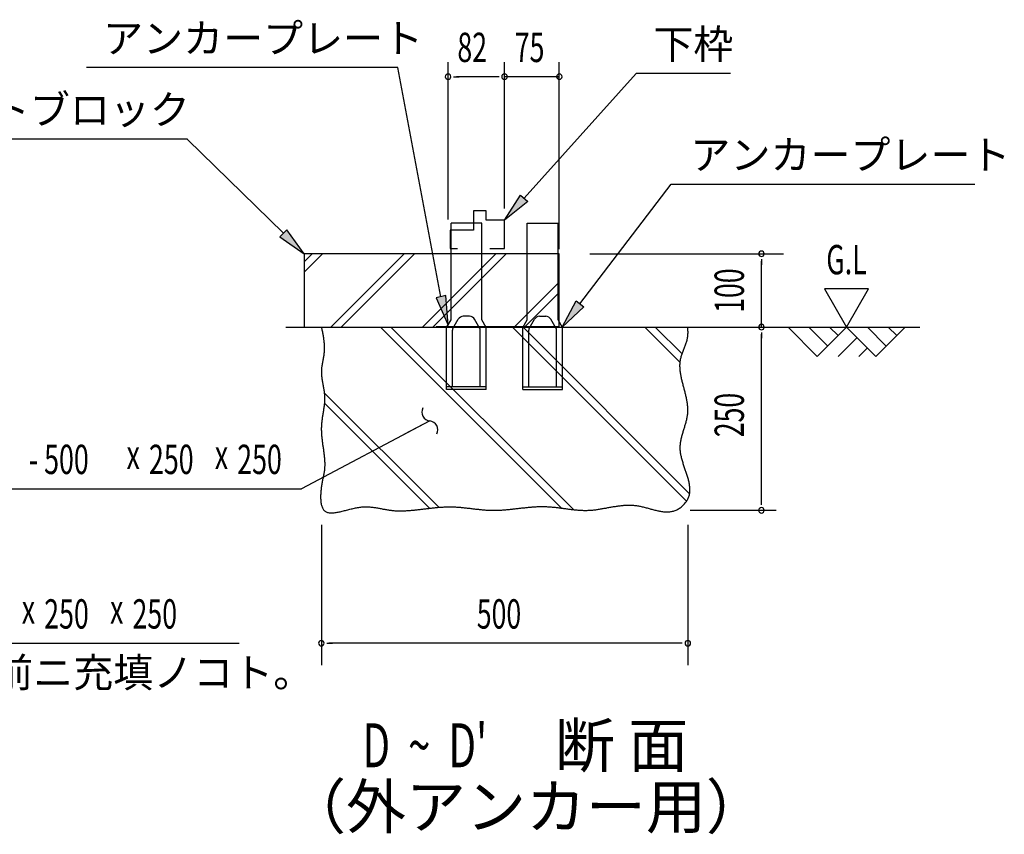
# Model space of a CAD drawing. Extents: x 543 to 20545, y 184 to 14052.
# Drawn here: x 8500 to 11859, y 4481 to 7259 of the extents above; entities that cross this region are included whole.
import ezdxf
from ezdxf.enums import TextEntityAlignment as Align

# ---------------------------------------------------------------- set-up
doc = ezdxf.new("R2010")
doc.units = 0
doc.header["$LTSCALE"] = 50
doc.header["$MEASUREMENT"] = 0
for name, color, linetype in [('ANKA_PL', 70, 'CONTINUOUS'), ('HIKIDASHI', 6, 'CONTINUOUS'), ('M1', 4, 'CONTINUOUS'), ('SUNPOU', 4, 'CONTINUOUS'), ('U1', 3, 'CONTINUOUS'), ('U2', 4, 'CONTINUOUS'), ('U4', 6, 'CONTINUOUS')]:
    doc.layers.add(name, color=color, linetype=linetype)
doc.styles.add('00', font='ROMANS', dxfattribs={"width": 0.666667, "bigfont": 'BIGFONT'})
doc.styles.add('01', font='ROMANS', dxfattribs={"height": 3, "bigfont": 'BIGFONT'})

msp = doc.modelspace()

# ---------------------------------------------------------------- linework, layer by layer
at = {"layer": 'ANKA_PL'}
for p, q in [((10076.5, 6564.7), (9971.5, 6564.7)), ((9971.5, 6234.7), (9971.5, 6564.7)), ((10076.5, 6234.7), (10076.5, 6564.7)), ((10231.5, 6564.7), (10336.5, 6564.7)), ((10231.5, 6234.7), (10231.5, 6564.7)), ((10336.5, 6234.7), (10336.5, 6564.7)), ((9956.5, 6208.7), (9971.5, 6234.7)), ((9978.2, 6206.2), (9996.1, 6237.2)), ((10034.7, 6247.2), (10013.4, 6247.2)), ((10069.9, 6206.2), (10052, 6237.2)), ((10091.5, 6208.7), (10076.5, 6234.7)), ((10091.5, 6208.7), (10076.5, 6234.7)), ((10216.5, 6208.7), (10231.5, 6234.7)), ((10216.5, 6208.7), (10231.5, 6234.7)), ((10238.2, 6206.2), (10256.1, 6237.2)), ((10273.4, 6247.2), (10294.7, 6247.2)), ((10329.9, 6206.2), (10312, 6237.2)), ((10351.5, 6208.7), (10336.5, 6234.7)), ((9956.5, 5997.2), (9956.5, 6208.7)), ((9976.5, 6007.2), (9976.5, 6200)), ((10071.5, 6007.2), (10071.5, 6200)), ((10091.5, 5997.2), (10091.5, 6208.7)), ((10216.5, 5997.2), (10216.5, 6208.7)), ((10236.5, 6007.2), (10236.5, 6200)), ((10331.5, 6007.2), (10331.5, 6200)), ((10351.5, 5997.2), (10351.5, 6208.7)), ((10091.5, 6007.2), (9956.5, 6007.2)), ((10091.5, 5997.2), (9956.5, 5997.2)), ((10091.5, 5997.2), (9956.5, 5997.2)), ((10091.5, 5997.2), (9956.5, 5997.2)), ((10091.5, 5997.2), (9956.5, 5997.2)), ((10216.5, 6007.2), (10351.5, 6007.2)), ((10216.5, 5997.2), (10351.5, 5997.2)), ((10216.5, 5997.2), (10351.5, 5997.2)), ((10216.5, 5997.2), (10351.5, 5997.2)), ((10216.5, 5997.2), (10351.5, 5997.2))]:
    msp.add_line(p, q, dxfattribs=at)
for centre, radius, start, end in [((10013.4, 6227.2), 20, 90, 150), ((10034.7, 6227.2), 20, 30, 90), ((10273.4, 6227.2), 20, 90, 150), ((10294.7, 6227.2), 20, 30, 90), ((9989, 6200), 12.5, 150, 180), ((10059, 6200), 12.5, 0, 30), ((10249, 6200), 12.5, 150, 180), ((10319, 6200), 12.5, 0, 30)]:
    msp.add_arc(centre, radius, start, end, dxfattribs=at)
at = {"layer": 'HIKIDASHI'}
for p, q in [((9790.4, 7095.5), (8727.9, 7095.5)), ((9790.4, 7095.5), (8727.9, 7095.5)), ((9937.1, 6314.2), (9790.4, 7095.5)), ((10220.8, 6649.6), (10602.6, 7075.1)), ((10925.2, 7075.1), (10602.6, 7075.1)), ((7534.7, 6852), (9072.5, 6852)), ((9399.6, 6530.5), (9072.5, 6850.5)), ((10411.1, 6290.1), (10722.4, 6698)), ((10722.4, 6698), (11758.6, 6698)), ((10722.4, 6698), (11758.6, 6698)), ((10154, 6575.1), (10208.4, 6660.7)), ((10208.4, 6660.7), (10233.2, 6638.4)), ((10233.2, 6638.4), (10154, 6575.1)), ((9411.2, 6542.4), (9387.9, 6518.6)), ((9387.9, 6518.6), (9471, 6460.5)), ((9471, 6460.5), (9411.2, 6542.4)), ((9953.3, 6318.2), (9921, 6310.1)), ((9961.4, 6217.2), (9953.3, 6318.2)), ((9921, 6310.1), (9961.4, 6217.2)), ((10350.5, 6210.5), (10397.9, 6300.2)), ((10397.9, 6300.2), (10424.4, 6279.9)), ((10424.4, 6279.9), (10350.5, 6210.5)), ((9899.3, 5890.4), (9461.9, 5659.3)), ((9899.3, 5890.4), (9810.9, 5843.6)), ((8315.9, 5659.3), (9461.9, 5659.3)), ((7958.6, 5132.2), (9248.4, 5132.2))]:
    msp.add_line(p, q, dxfattribs=at)
for centre, start, end in [((9902.3, 5920.2), 151.3994, 264.2847), ((9896.3, 5860.5), 331.3994, 84.2847)]:
    msp.add_arc(centre, 30, start, end, dxfattribs=at)
for points in [[(10233.2, 6638.4), (10208.4, 6660.7), (10154, 6575.1)], [(9387.9, 6518.6), (9411.2, 6542.4), (9471, 6460.5)], [(9921, 6310.1), (9953.3, 6318.2), (9961.4, 6217.2)], [(10424.4, 6279.9), (10397.9, 6300.2), (10350.5, 6210.5)]]:
    msp.add_solid(points, dxfattribs=at)
at = {"layer": 'SUNPOU'}
for p, q in [((9961.5, 6577), (9961.5, 7114.5)), ((10154, 6614.5), (10154, 7114.5)), ((10154, 6614.5), (10154, 7114.5)), ((10341, 6475.9), (10341, 7114.5)), ((9980.3, 7064.5), (9999, 7064.5)), ((10129, 7064.5), (9989.7, 7064.5)), ((10129, 7064.5), (10104, 7064.5)), ((10135.3, 7064.5), (10116.5, 7064.5)), ((10135.3, 7064.5), (10116.5, 7064.5)), ((10341, 7064.5), (10154, 7064.5)), ((10333.5, 7064.5), (10341, 7064.5)), ((10444.6, 6460.5), (11105.4, 6460.5)), ((11030.4, 6441.8), (11030.4, 6423)), ((11030.4, 6210.5), (11030.4, 6435.5)), ((11396.1, 6340.5), (11246.1, 6340.5)), ((11246.1, 6340.5), (11321.1, 6210.5)), ((11321.1, 6210.5), (11396.1, 6340.5)), ((11030.4, 6191.8), (11030.4, 6173)), ((11030.4, 5610.5), (11030.4, 6186.8)), ((11030.4, 5604.3), (11030.4, 5623)), ((10787.9, 5585.5), (11080.4, 5585.5)), ((9529.3, 5535.5), (9529.3, 5057.2)), ((10779.3, 5535.5), (10779.3, 5057.2)), ((9548, 5132.2), (9566.8, 5132.2)), ((10754.3, 5132.2), (9554.3, 5132.2)), ((10760.5, 5132.2), (10741.8, 5132.2))]:
    msp.add_line(p, q, dxfattribs=at)
for centre, start, end in [((9961.5, 7064.5), 0, 180), ((9961.5, 7064.5), 180, 0), ((10154, 7064.5), 0, 180), ((10154, 7064.5), 0, 180), ((10154, 7064.5), 0, 180), ((10154, 7064.5), 0, 180), ((10154, 7064.5), 180, 0), ((10154, 7064.5), 180, 0), ((10154, 7064.5), 180, 0), ((10154, 7064.5), 180, 0), ((10341, 7064.5), 0, 180), ((10341, 7064.5), 180, 0), ((11030.4, 6460.5), 90, 270), ((11030.4, 6460.5), 270, 90), ((11030.4, 6210.5), 90, 270), ((11030.4, 6210.5), 270, 90), ((11030.4, 5585.5), 90, 270), ((11030.4, 5585.5), 90, 270), ((11030.4, 5585.5), 270, 90), ((11030.4, 5585.5), 270, 90), ((9529.3, 5132.2), 0, 180), ((10779.3, 5132.2), 0, 180), ((9529.3, 5132.2), 180, 0), ((10779.3, 5132.2), 180, 0)]:
    msp.add_arc(centre, 9.38, start, end, dxfattribs=at)
at = {"layer": 'U1'}
for p, q in [((9471, 6460.5), (9471, 6210.5)), ((9921, 6460.5), (9471, 6460.5)), ((10341, 6460.5), (9921, 6460.5)), ((10341, 6210.5), (10341, 6460.5)), ((9471, 6210.5), (9921, 6210.5)), ((9921, 6212), (10341, 6212))]:
    msp.add_line(p, q, dxfattribs=at)
msp.add_polyline3d([(9529.3, 6210.6, 0), (9529.9, 6207.3, 0), (9530.6, 6204.1, 0), (9531.3, 6200.9, 0), (9531.9, 6197.6, 0), (9532.6, 6194.4, 0), (9533.2, 6191.2, 0), (9533.8, 6188, 0), (9534.4, 6184.7, 0), (9535, 6181.5, 0), (9535.6, 6178.3, 0), (9536.1, 6175.1, 0), (9536.6, 6171.8, 0), (9537.1, 6168.6, 0), (9537.5, 6165.4, 0), (9537.9, 6162.2, 0), (9538.2, 6158.9, 0), (9538.5, 6155.7, 0), (9538.8, 6152.5, 0), (9539, 6149.3, 0), (9539.1, 6146.1, 0), (9539.2, 6142.8, 0), (9539.3, 6139.6, 0), (9539.3, 6136.4, 0), (9539.2, 6133.2, 0), (9539, 6130, 0), (9538.8, 6126.8, 0), (9538.5, 6123.6, 0), (9538.2, 6120.3, 0), (9537.8, 6117.1, 0), (9537.3, 6113.9, 0), (9536.8, 6110.7, 0), (9536.2, 6107.5, 0), (9535.7, 6104.3, 0), (9535.1, 6101.1, 0), (9534.5, 6097.9, 0), (9533.8, 6094.7, 0), (9533.2, 6091.5, 0), (9532.6, 6088.3, 0), (9532.1, 6085.1, 0), (9531.5, 6081.9, 0), (9531, 6078.6, 0), (9530.6, 6075.4, 0), (9530.1, 6072.2, 0), (9529.8, 6069, 0), (9529.5, 6065.8, 0), (9529.3, 6062.6, 0), (9529.2, 6059.4, 0), (9529.2, 6056.2, 0), (9529.3, 6053, 0), (9529.5, 6049.8, 0), (9529.7, 6046.5, 0), (9530, 6043.3, 0), (9530.3, 6040.1, 0), (9530.7, 6036.9, 0), (9531.2, 6033.7, 0), (9531.7, 6030.5, 0), (9532.2, 6027.2, 0), (9532.7, 6024, 0), (9533.3, 6020.8, 0), (9533.9, 6017.6, 0), (9534.5, 6014.4, 0), (9535.1, 6011.2, 0), (9535.7, 6007.9, 0), (9536.3, 6004.7, 0), (9536.9, 6001.5, 0), (9537.5, 5998.3, 0), (9538, 5995.1, 0), (9538.5, 5991.9, 0), (9538.9, 5988.6, 0), (9539.3, 5985.4, 0), (9539.7, 5982.2, 0), (9540, 5979, 0), (9540.2, 5975.8, 0), (9540.3, 5972.6, 0), (9540.4, 5969.4, 0), (9540.4, 5966.1, 0), (9540.4, 5962.9, 0), (9540.2, 5959.7, 0), (9540.1, 5956.5, 0), (9539.8, 5953.3, 0), (9539.6, 5950.1, 0), (9539.2, 5946.9, 0), (9538.9, 5943.7, 0), (9538.5, 5940.5, 0), (9538.1, 5937.3, 0), (9537.6, 5934.1, 0), (9537.1, 5930.9, 0), (9536.6, 5927.6, 0), (9536.1, 5924.4, 0), (9535.6, 5921.2, 0), (9535.1, 5918, 0), (9534.5, 5914.8, 0), (9534, 5911.6, 0), (9533.5, 5908.3, 0), (9533, 5905.1, 0), (9532.5, 5901.9, 0), (9532, 5898.6, 0), (9531.5, 5895.4, 0), (9531.1, 5892.2, 0), (9530.7, 5888.9, 0), (9530.3, 5885.7, 0), (9530, 5882.4, 0), (9529.7, 5879.2, 0), (9529.5, 5875.9, 0), (9529.3, 5872.7, 0), (9529.2, 5869.4, 0), (9529.1, 5866.1, 0), (9529.1, 5862.9, 0), (9529.1, 5859.6, 0), (9529.2, 5856.3, 0), (9529.3, 5853, 0), (9529.5, 5849.7, 0), (9529.7, 5846.4, 0), (9529.9, 5843.2, 0), (9530.2, 5839.9, 0), (9530.5, 5836.6, 0), (9530.8, 5833.3, 0), (9531.2, 5830, 0), (9531.6, 5826.7, 0), (9532, 5823.4, 0), (9532.4, 5820.2, 0), (9532.8, 5816.9, 0), (9533.3, 5813.6, 0), (9533.7, 5810.3, 0), (9534.2, 5807, 0), (9534.7, 5803.8, 0), (9535.1, 5800.5, 0), (9535.6, 5797.2, 0), (9536.1, 5794, 0), (9536.5, 5790.7, 0), (9537, 5787.5, 0), (9537.4, 5784.2, 0), (9537.8, 5781, 0), (9538.2, 5777.8, 0), (9538.6, 5774.5, 0), (9538.9, 5771.3, 0), (9539.3, 5768.1, 0), (9539.6, 5764.9, 0), (9539.9, 5761.7, 0), (9540.1, 5758.5, 0), (9540.3, 5755.4, 0), (9540.5, 5752.2, 0), (9540.6, 5749, 0), (9540.7, 5745.9, 0), (9540.7, 5742.7, 0), (9540.7, 5739.6, 0), (9540.6, 5736.5, 0), (9540.5, 5733.4, 0), (9540.3, 5730.3, 0), (9540, 5727.2, 0), (9539.7, 5724.2, 0), (9539.4, 5721.1, 0), (9538.9, 5718.1, 0), (9538.5, 5715, 0), (9538, 5711.9, 0), (9537.4, 5708.9, 0), (9536.9, 5705.8, 0), (9536.3, 5702.7, 0), (9535.7, 5699.6, 0), (9535, 5696.5, 0), (9534.4, 5693.3, 0), (9533.7, 5690.1, 0), (9533.1, 5686.9, 0), (9532.4, 5683.6, 0), (9531.8, 5680.3, 0), (9531.2, 5677, 0), (9530.6, 5673.6, 0), (9530, 5670.1, 0), (9529.5, 5666.6, 0), (9528.9, 5663.1, 0), (9528.5, 5659.4, 0), (9528.1, 5655.8, 0), (9527.7, 5652.1, 0), (9527.3, 5648.4, 0), (9527.1, 5644.6, 0), (9526.9, 5640.9, 0), (9526.7, 5637.1, 0), (9526.6, 5633.4, 0), (9526.6, 5629.8, 0), (9526.7, 5626.1, 0), (9526.9, 5622.6, 0), (9527.1, 5619, 0), (9527.4, 5615.6, 0), (9527.8, 5612.2, 0), (9528.4, 5609, 0), (9529, 5605.8, 0), (9529.7, 5602.8, 0), (9530.6, 5599.9, 0), (9531.5, 5597.1, 0), (9532.6, 5594.5, 0), (9533.8, 5592.1, 0), (9535.1, 5589.8, 0), (9536.6, 5587.7, 0), (9538.2, 5585.8, 0), (9539.9, 5584.1, 0), (9541.8, 5582.6, 0), (9543.8, 5581.3, 0), (9545.9, 5580.2, 0), (9548.2, 5579.2, 0), (9550.5, 5578.4, 0), (9553, 5577.8, 0), (9555.6, 5577.4, 0), (9558.3, 5577.1, 0), (9561.1, 5576.9, 0), (9564, 5576.8, 0), (9567, 5576.9, 0), (9570, 5577.1, 0), (9573.2, 5577.4, 0), (9576.4, 5577.8, 0), (9579.7, 5578.2, 0), (9583, 5578.8, 0), (9586.5, 5579.4, 0), (9589.9, 5580.2, 0), (9593.5, 5580.9, 0), (9597, 5581.8, 0), (9600.7, 5582.6, 0), (9604.3, 5583.5, 0), (9608, 5584.4, 0), (9611.7, 5585.4, 0), (9615.4, 5586.4, 0), (9619.2, 5587.3, 0), (9623, 5588.3, 0), (9626.8, 5589.3, 0), (9630.5, 5590.2, 0), (9634.3, 5591.1, 0), (9638.1, 5592, 0), (9641.9, 5592.9, 0), (9645.6, 5593.6, 0), (9649.4, 5594.4, 0), (9653.1, 5595.1, 0), (9656.8, 5595.6, 0), (9660.4, 5596.2, 0), (9664.1, 5596.6, 0), (9667.6, 5596.9, 0), (9671.2, 5597.2, 0), (9674.7, 5597.4, 0), (9678.1, 5597.5, 0), (9681.6, 5597.5, 0), (9685, 5597.4, 0), (9688.4, 5597.3, 0), (9691.7, 5597.1, 0), (9695, 5596.9, 0), (9698.3, 5596.6, 0), (9701.6, 5596.3, 0), (9704.8, 5595.9, 0), (9708, 5595.5, 0), (9711.2, 5595, 0), (9714.4, 5594.6, 0), (9717.6, 5594, 0), (9720.7, 5593.5, 0), (9723.8, 5592.9, 0), (9727, 5592.4, 0), (9730.1, 5591.8, 0), (9733.2, 5591.2, 0), (9736.3, 5590.6, 0), (9739.3, 5590, 0), (9742.4, 5589.4, 0), (9745.5, 5588.9, 0), (9748.6, 5588.3, 0), (9751.6, 5587.8, 0), (9754.7, 5587.2, 0), (9757.8, 5586.7, 0), (9760.9, 5586.3, 0), (9764, 5585.9, 0), (9767, 5585.5, 0), (9770.1, 5585.1, 0), (9773.3, 5584.8, 0), (9776.4, 5584.6, 0), (9779.5, 5584.3, 0), (9782.6, 5584.1, 0), (9785.8, 5584, 0), (9788.9, 5583.9, 0), (9792.1, 5583.8, 0), (9795.2, 5583.8, 0), (9798.4, 5583.8, 0), (9801.6, 5583.8, 0), (9804.7, 5583.8, 0), (9807.9, 5583.9, 0), (9811.1, 5584, 0), (9814.3, 5584.1, 0), (9817.5, 5584.3, 0), (9820.7, 5584.4, 0), (9823.9, 5584.6, 0), (9827.1, 5584.9, 0), (9830.4, 5585.1, 0), (9833.6, 5585.4, 0), (9836.8, 5585.6, 0), (9840, 5585.9, 0), (9843.3, 5586.2, 0), (9846.5, 5586.5, 0), (9849.8, 5586.9, 0), (9853, 5587.2, 0), (9856.3, 5587.6, 0), (9859.5, 5587.9, 0), (9862.8, 5588.3, 0), (9866.1, 5588.7, 0), (9869.3, 5589.1, 0), (9872.6, 5589.5, 0), (9875.9, 5589.9, 0), (9879.1, 5590.3, 0), (9882.4, 5590.7, 0), (9885.7, 5591.1, 0), (9889, 5591.5, 0), (9892.2, 5591.9, 0), (9895.5, 5592.2, 0), (9898.8, 5592.6, 0), (9902.1, 5593, 0), (9905.4, 5593.4, 0), (9908.7, 5593.7, 0), (9911.9, 5594.1, 0), (9915.2, 5594.4, 0), (9918.5, 5594.8, 0), (9921.8, 5595.1, 0), (9925.1, 5595.4, 0), (9928.4, 5595.7, 0), (9931.7, 5595.9, 0), (9934.9, 5596.2, 0), (9938.2, 5596.4, 0), (9941.5, 5596.6, 0), (9944.8, 5596.8, 0), (9948.1, 5597, 0), (9951.3, 5597.1, 0), (9954.6, 5597.3, 0), (9957.9, 5597.4, 0), (9961.2, 5597.4, 0), (9964.4, 5597.5, 0), (9967.7, 5597.5, 0), (9971, 5597.4, 0), (9974.2, 5597.4, 0), (9977.5, 5597.3, 0), (9980.7, 5597.2, 0), (9984, 5597.1, 0), (9987.3, 5596.9, 0), (9990.5, 5596.7, 0), (9993.8, 5596.5, 0), (9997, 5596.2, 0), (10000.2, 5596, 0), (10003.5, 5595.7, 0), (10006.7, 5595.4, 0), (10010, 5595.1, 0), (10013.2, 5594.8, 0), (10016.4, 5594.5, 0), (10019.7, 5594.1, 0), (10022.9, 5593.8, 0), (10026.1, 5593.4, 0), (10029.4, 5593, 0), (10032.6, 5592.7, 0), (10035.8, 5592.3, 0), (10039, 5591.9, 0), (10042.3, 5591.5, 0), (10045.5, 5591.1, 0), (10048.7, 5590.7, 0), (10051.9, 5590.4, 0), (10055.2, 5590, 0), (10058.4, 5589.6, 0), (10061.6, 5589.3, 0), (10064.8, 5588.9, 0), (10068, 5588.6, 0), (10071.3, 5588.2, 0), (10074.5, 5587.9, 0), (10077.7, 5587.6, 0), (10080.9, 5587.3, 0), (10084.1, 5587, 0), (10087.3, 5586.8, 0), (10090.6, 5586.5, 0), (10093.8, 5586.3, 0), (10097, 5586.1, 0), (10100.2, 5586, 0), (10103.4, 5585.8, 0), (10106.7, 5585.7, 0), (10109.9, 5585.6, 0), (10113.1, 5585.6, 0), (10116.3, 5585.5, 0), (10119.5, 5585.5, 0), (10122.8, 5585.6, 0), (10126, 5585.6, 0), (10129.2, 5585.7, 0), (10132.4, 5585.8, 0), (10135.7, 5585.9, 0), (10138.9, 5586.1, 0), (10142.1, 5586.3, 0), (10145.3, 5586.5, 0), (10148.6, 5586.7, 0), (10151.8, 5586.9, 0), (10155, 5587.2, 0), (10158.3, 5587.5, 0), (10161.5, 5587.8, 0), (10164.7, 5588.1, 0), (10167.9, 5588.4, 0), (10171.2, 5588.7, 0), (10174.4, 5589, 0), (10177.6, 5589.4, 0), (10180.9, 5589.7, 0), (10184.1, 5590.1, 0), (10187.3, 5590.5, 0), (10190.6, 5590.8, 0), (10193.8, 5591.2, 0), (10197, 5591.6, 0), (10200.3, 5592, 0), (10203.5, 5592.3, 0), (10206.8, 5592.7, 0), (10210, 5593.1, 0), (10213.2, 5593.5, 0), (10216.5, 5593.8, 0), (10219.7, 5594.2, 0), (10222.9, 5594.5, 0), (10226.2, 5594.9, 0), (10229.4, 5595.2, 0), (10232.6, 5595.5, 0), (10235.9, 5595.9, 0), (10239.1, 5596.2, 0), (10242.4, 5596.4, 0), (10245.6, 5596.7, 0), (10248.8, 5597, 0), (10252.1, 5597.2, 0), (10255.3, 5597.4, 0), (10258.6, 5597.6, 0), (10261.8, 5597.8, 0), (10265, 5598, 0), (10268.3, 5598.1, 0), (10271.5, 5598.2, 0), (10274.8, 5598.3, 0), (10278, 5598.4, 0), (10281.2, 5598.4, 0), (10284.5, 5598.4, 0), (10287.7, 5598.4, 0), (10291, 5598.3, 0), (10294.2, 5598.2, 0), (10297.4, 5598.1, 0), (10300.7, 5597.9, 0), (10303.9, 5597.8, 0), (10307.2, 5597.5, 0), (10310.4, 5597.3, 0), (10313.6, 5597, 0), (10316.9, 5596.8, 0), (10320.1, 5596.4, 0), (10323.4, 5596.1, 0), (10326.6, 5595.8, 0), (10329.8, 5595.4, 0), (10333.1, 5595, 0), (10336.3, 5594.6, 0), (10339.5, 5594.2, 0), (10342.8, 5593.8, 0), (10346, 5593.4, 0), (10349.3, 5592.9, 0), (10352.5, 5592.5, 0), (10355.7, 5592.1, 0), (10359, 5591.6, 0), (10362.2, 5591.2, 0), (10365.4, 5590.8, 0), (10368.7, 5590.4, 0), (10371.9, 5589.9, 0), (10375.1, 5589.5, 0), (10378.3, 5589.1, 0), (10381.6, 5588.7, 0), (10384.8, 5588.3, 0), (10388, 5588, 0), (10391.3, 5587.6, 0), (10394.5, 5587.3, 0), (10397.7, 5587, 0), (10400.9, 5586.7, 0), (10404.2, 5586.4, 0), (10407.4, 5586.2, 0), (10410.6, 5586, 0), (10413.8, 5585.8, 0), (10417, 5585.6, 0), (10420.3, 5585.5, 0), (10423.5, 5585.4, 0), (10426.7, 5585.3, 0), (10429.9, 5585.3, 0), (10433.1, 5585.3, 0), (10436.3, 5585.4, 0), (10439.5, 5585.5, 0), (10442.8, 5585.6, 0), (10446, 5585.8, 0), (10449.2, 5586.1, 0), (10452.4, 5586.3, 0), (10455.6, 5586.6, 0), (10458.8, 5586.9, 0), (10462, 5587.3, 0), (10465.2, 5587.7, 0), (10468.4, 5588.1, 0), (10471.6, 5588.6, 0), (10474.8, 5589.1, 0), (10478, 5589.6, 0), (10481.2, 5590.1, 0), (10484.4, 5590.6, 0), (10487.6, 5591.2, 0), (10490.8, 5591.7, 0), (10494, 5592.3, 0), (10497.2, 5592.9, 0), (10500.4, 5593.4, 0), (10503.6, 5594, 0), (10506.8, 5594.6, 0), (10510, 5595.2, 0), (10513.3, 5595.8, 0), (10516.5, 5596.4, 0), (10519.7, 5596.9, 0), (10522.9, 5597.5, 0), (10526.1, 5598, 0), (10529.3, 5598.6, 0), (10532.5, 5599.1, 0), (10535.8, 5599.6, 0), (10539, 5600, 0), (10542.2, 5600.5, 0), (10545.4, 5600.9, 0), (10548.7, 5601.3, 0), (10551.9, 5601.7, 0), (10555.1, 5602, 0), (10558.4, 5602.3, 0), (10561.6, 5602.6, 0), (10564.9, 5602.8, 0), (10568.1, 5603, 0), (10571.4, 5603.1, 0), (10574.6, 5603.2, 0), (10577.9, 5603.3, 0), (10581.1, 5603.2, 0), (10584.4, 5603.2, 0), (10587.7, 5603.1, 0), (10590.9, 5602.9, 0), (10594.2, 5602.7, 0), (10597.5, 5602.4, 0), (10600.8, 5602.1, 0), (10604.1, 5601.6, 0), (10607.4, 5601.1, 0), (10610.7, 5600.6, 0), (10614, 5600, 0), (10617.3, 5599.3, 0), (10620.6, 5598.6, 0), (10623.9, 5597.8, 0), (10627.2, 5597, 0), (10630.5, 5596.2, 0), (10633.8, 5595.3, 0), (10637.1, 5594.5, 0), (10640.5, 5593.6, 0), (10643.8, 5592.6, 0), (10647.1, 5591.7, 0), (10650.4, 5590.8, 0), (10653.7, 5589.9, 0), (10657, 5589, 0), (10660.3, 5588.1, 0), (10663.5, 5587.2, 0), (10666.8, 5586.3, 0), (10670.1, 5585.5, 0), (10673.4, 5584.7, 0), (10676.6, 5584, 0), (10679.9, 5583.3, 0), (10683.1, 5582.7, 0), (10686.3, 5582.1, 0), (10689.6, 5581.6, 0), (10692.8, 5581.1, 0), (10696, 5580.7, 0), (10699.1, 5580.4, 0), (10702.3, 5580.2, 0), (10705.5, 5580.1, 0), (10708.6, 5580.1, 0), (10711.7, 5580.1, 0), (10714.9, 5580.3, 0), (10718, 5580.6, 0), (10721, 5581, 0), (10724.1, 5581.6, 0), (10727.2, 5582.2, 0), (10730.2, 5583, 0), (10733.2, 5583.9, 0), (10736.2, 5585, 0), (10739.1, 5586.3, 0), (10742.1, 5587.6, 0), (10745, 5589.1, 0), (10747.9, 5590.8, 0), (10750.7, 5592.6, 0), (10753.5, 5594.5, 0), (10756.2, 5596.5, 0), (10758.8, 5598.6, 0), (10761.3, 5600.8, 0), (10763.8, 5603.1, 0), (10766.2, 5605.5, 0), (10768.4, 5608, 0), (10770.6, 5610.5, 0), (10772.6, 5613.1, 0), (10774.5, 5615.8, 0), (10776.3, 5618.5, 0), (10777.9, 5621.2, 0), (10779.4, 5624, 0), (10780.7, 5626.8, 0), (10781.9, 5629.6, 0), (10783, 5632.5, 0), (10783.8, 5635.4, 0), (10784.6, 5638.3, 0), (10785.2, 5641.3, 0), (10785.7, 5644.2, 0), (10786.1, 5647.2, 0), (10786.3, 5650.2, 0), (10786.5, 5653.3, 0), (10786.5, 5656.3, 0), (10786.4, 5659.4, 0), (10786.3, 5662.5, 0), (10786, 5665.6, 0), (10785.6, 5668.7, 0), (10785.2, 5671.9, 0), (10784.7, 5675, 0), (10784.1, 5678.2, 0), (10783.4, 5681.4, 0), (10782.7, 5684.6, 0), (10781.9, 5687.8, 0), (10781.1, 5691.1, 0), (10780.2, 5694.3, 0), (10779.2, 5697.6, 0), (10778.2, 5700.9, 0), (10777.2, 5704.1, 0), (10776.2, 5707.4, 0), (10775.1, 5710.7, 0), (10774, 5714, 0), (10772.9, 5717.4, 0), (10771.8, 5720.7, 0), (10770.6, 5724, 0), (10769.5, 5727.3, 0), (10768.3, 5730.7, 0), (10767.2, 5734, 0), (10766.1, 5737.4, 0), (10765, 5740.7, 0), (10763.9, 5744, 0), (10762.9, 5747.4, 0), (10761.8, 5750.7, 0), (10760.8, 5754.1, 0), (10759.9, 5757.4, 0), (10759, 5760.8, 0), (10758.1, 5764.1, 0), (10757.3, 5767.4, 0), (10756.6, 5770.8, 0), (10755.9, 5774.1, 0), (10755.3, 5777.4, 0), (10754.8, 5780.7, 0), (10754.3, 5784, 0), (10754, 5787.3, 0), (10753.7, 5790.6, 0), (10753.5, 5793.9, 0), (10753.4, 5797.2, 0), (10753.4, 5800.4, 0), (10753.5, 5803.7, 0), (10753.7, 5806.9, 0), (10753.9, 5810.2, 0), (10754.3, 5813.4, 0), (10754.7, 5816.6, 0), (10755.2, 5819.8, 0), (10755.8, 5823, 0), (10756.4, 5826.2, 0), (10757.1, 5829.4, 0), (10757.8, 5832.6, 0), (10758.6, 5835.8, 0), (10759.4, 5838.9, 0), (10760.2, 5842.1, 0), (10761.1, 5845.2, 0), (10762, 5848.4, 0), (10762.9, 5851.6, 0), (10763.9, 5854.7, 0), (10764.8, 5857.9, 0), (10765.8, 5861, 0), (10766.8, 5864.1, 0), (10767.8, 5867.3, 0), (10768.7, 5870.4, 0), (10769.7, 5873.6, 0), (10770.6, 5876.7, 0), (10771.5, 5879.8, 0), (10772.4, 5883, 0), (10773.3, 5886.1, 0), (10774.1, 5889.3, 0), (10774.9, 5892.4, 0), (10775.6, 5895.6, 0), (10776.3, 5898.7, 0), (10777, 5901.9, 0), (10777.5, 5905, 0), (10778, 5908.2, 0), (10778.5, 5911.4, 0), (10778.9, 5914.5, 0), (10779.2, 5917.7, 0), (10779.4, 5920.9, 0), (10779.5, 5924.1, 0), (10779.6, 5927.3, 0), (10779.6, 5930.5, 0), (10779.5, 5933.7, 0), (10779.3, 5936.9, 0), (10779.1, 5940.1, 0), (10778.8, 5943.3, 0), (10778.4, 5946.5, 0), (10778, 5949.8, 0), (10777.6, 5953, 0), (10777.1, 5956.2, 0), (10776.5, 5959.5, 0), (10775.9, 5962.7, 0), (10775.3, 5965.9, 0), (10774.6, 5969.2, 0), (10773.9, 5972.4, 0), (10773.1, 5975.7, 0), (10772.4, 5978.9, 0), (10771.6, 5982.2, 0), (10770.8, 5985.4, 0), (10769.9, 5988.7, 0), (10769.1, 5991.9, 0), (10768.2, 5995.2, 0), (10767.4, 5998.4, 0), (10766.5, 6001.7, 0), (10765.6, 6004.9, 0), (10764.7, 6008.2, 0), (10763.9, 6011.4, 0), (10763, 6014.7, 0), (10762.2, 6017.9, 0), (10761.4, 6021.2, 0), (10760.5, 6024.4, 0), (10759.7, 6027.7, 0), (10759, 6030.9, 0), (10758.2, 6034.1, 0), (10757.5, 6037.4, 0), (10756.9, 6040.6, 0), (10756.2, 6043.8, 0), (10755.6, 6047, 0), (10755.1, 6050.2, 0), (10754.6, 6053.4, 0), (10754.1, 6056.6, 0), (10753.7, 6059.9, 0), (10753.4, 6063, 0), (10753.1, 6066.2, 0), (10752.8, 6069.4, 0), (10752.7, 6072.6, 0), (10752.6, 6075.8, 0), (10752.6, 6078.9, 0), (10752.6, 6082.1, 0), (10752.8, 6085.2, 0), (10753, 6088.4, 0), (10753.3, 6091.5, 0), (10753.7, 6094.6, 0), (10754.2, 6097.7, 0), (10754.8, 6100.8, 0), (10755.4, 6103.9, 0), (10756.2, 6107, 0), (10757.1, 6110.1, 0), (10758, 6113.2, 0), (10759, 6116.2, 0), (10760, 6119.3, 0), (10761.1, 6122.4, 0), (10762.3, 6125.4, 0), (10763.4, 6128.5, 0), (10764.6, 6131.6, 0), (10765.8, 6134.6, 0), (10767, 6137.7, 0), (10768.2, 6140.8, 0), (10769.4, 6143.8, 0), (10770.6, 6146.9, 0), (10771.7, 6150, 0), (10772.8, 6153.1, 0), (10773.8, 6156.2, 0), (10774.8, 6159.3, 0), (10775.8, 6162.4, 0), (10776.6, 6165.5, 0), (10777.4, 6168.7, 0), (10778.1, 6171.8, 0), (10778.7, 6175, 0), (10779.1, 6178.1, 0), (10779.5, 6181.3, 0), (10779.7, 6184.6, 0), (10779.9, 6187.8, 0), (10780, 6191, 0), (10780, 6194.2, 0), (10779.9, 6197.5, 0), (10779.8, 6200.8, 0), (10779.6, 6204, 0), (10779.5, 6207.3, 0), (10779.3, 6210.6, 0)], dxfattribs=at)
at = {"layer": 'U2'}
for p, q in [((10091, 6607.2), (10048.6, 6607.2)), ((10048.6, 6607.2), (10048.6, 6540.8)), ((10091, 6575.1), (10091, 6607.2)), ((10154, 6575.1), (10091, 6575.1)), ((10154, 6478), (10154, 6575.1)), ((9968.4, 6540.8), (9968.4, 6478)), ((10048.6, 6540.8), (9968.4, 6540.8)), ((9968.4, 6478), (9993.4, 6478)), ((10103.6, 6478), (10154, 6478)), ((9408.5, 6210.5), (11571.1, 6210.5)), ((11121.1, 6210.5), (11221.1, 6110.5)), ((11191.8, 6210.5), (11256.5, 6145.9)), ((11221.1, 6110.5), (11321.1, 6210.5)), ((11262.5, 6210.5), (11291.8, 6181.3)), ((11321.1, 6210.5), (11421.1, 6110.5)), ((11391.8, 6210.5), (11456.5, 6145.9)), ((11421.1, 6110.5), (11521.1, 6210.5)), ((11462.5, 6210.5), (11491.8, 6181.3)), ((11291.8, 6110.5), (11356.5, 6175.2)), ((11362.5, 6110.5), (11391.8, 6139.8))]:
    msp.add_line(p, q, dxfattribs=at)
at = {"layer": 'U4'}
for p, q in [((9471, 6397.9), (9533.7, 6460.5)), ((9471, 6433.2), (9498.4, 6460.5)), ((9561.4, 6210.5), (9811.4, 6460.5)), ((9596.7, 6210.5), (9846.7, 6460.5)), ((9874.3, 6210.5), (10124.3, 6460.5)), ((9909.7, 6210.5), (10159.7, 6460.5)), ((10187.3, 6210.5), (10341, 6364.2)), ((10222.7, 6210.5), (10341, 6328.9)), ((10348.4, 5593.1), (9730.9, 6210.5)), ((10388.9, 5587.9), (9766.2, 6210.5)), ((10775.4, 5617), (10181.8, 6210.5)), ((10785.4, 5642.3), (10217.2, 6210.5)), ((10753.2, 6090.1), (10632.8, 6210.5)), ((10759.9, 6118.8), (10668.1, 6210.5)), ((9930, 5595.8), (9539.2, 5986.7)), ((9898, 5592.5), (9539.6, 5950.9))]:
    msp.add_line(p, q, dxfattribs=at)

# ---------------------------------------------------------------- texts
at = {"layer": 'HIKIDASHI', "style": '01'}
for s, p in [('アンカープレート', (8784.8, 7145.5)), ('下枠', (10661.8, 7125.1)), ('コンクリ－トブロック', (7716.6, 6902)), ('アンカープレート', (10788.4, 6748)), ('床施工前ニ充填ノコト。', (8000.7, 4982.2))]:
    msp.add_text(s, height=100, dxfattribs=at).set_placement(p)
at = {"layer": 'HIKIDASHI', "style": '00', "width": 0.67}
for s, p in [('- 500', (8531.4, 5709.3)), ('250', (8941.2, 5709.3)), ('250', (9242.3, 5709.3)), ('x', (8864.6, 5726)), ('x', (9165.7, 5726)), ('250', (8583.8, 5182.2)), ('250', (8884.9, 5182.2)), ('x', (8507.3, 5198.8)), ('x', (8808.4, 5198.8))]:
    msp.add_text(s, height=100, dxfattribs=at).set_placement(p)
at = {"layer": 'M1', "style": '01'}
msp.add_text('断 面', height=150, dxfattribs=at).set_placement((10325.7, 4709.1))
at = {"layer": 'M1', "style": '00', "width": 0.67}
msp.add_text("D  ~  D'", height=150, dxfattribs=at).set_placement((9669.4, 4709.1))
at = {"layer": 'M1', "style": '01'}
msp.add_text('（外アンカー用）', height=150, dxfattribs=at).set_placement((10227.3, 4555.7), align=Align.MIDDLE)
at = {"layer": 'SUNPOU', "style": '00'}
for s, width, p in [('82', 0.67, (9993.2, 7114.5)), ('75', 0.666667, (10189.1, 7114.5)), ('G.L', 0.67, (11251.7, 6390.5)), ('500', 0.666667, (10059.5, 5182.2))]:
    msp.add_text(s, height=100, dxfattribs=dict(at, width=width)).set_placement(p)
at = {"layer": 'SUNPOU', "style": '00', "width": 0.666667}
for s, p in [('100', (10970.6, 6334.9)), ('250', (10970.6, 5910.5))]:
    msp.add_text(s, height=100, rotation=90, dxfattribs=at).set_placement(p, align=Align.CENTER)

doc.saveas('drawing.dxf')
